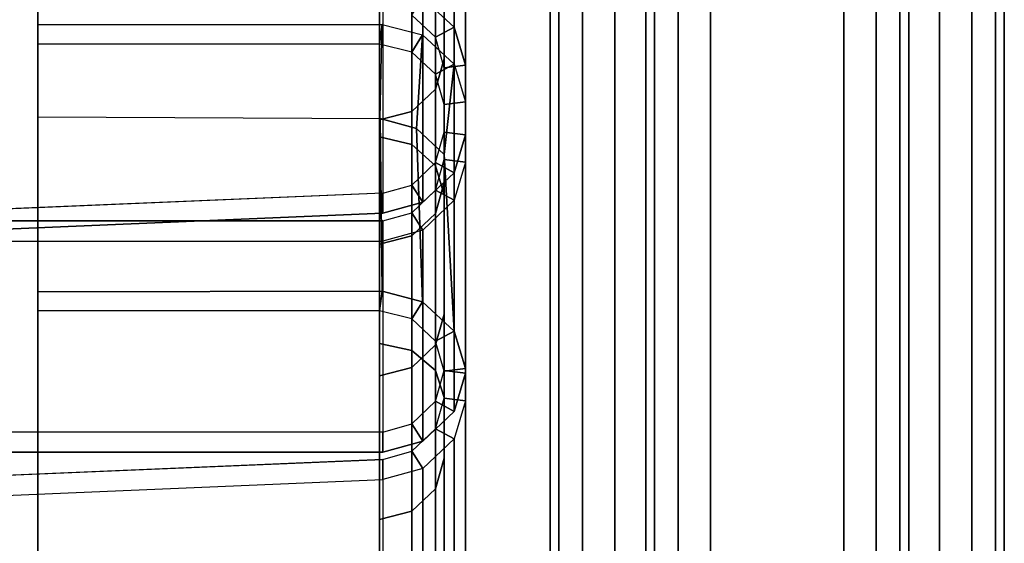
# Model space of a CAD drawing. Units: inches. Extents: x -11.8 to 11.8, y -15 to 13.1.
# Drawn here: x 8.9 to 11.8, y 7 to 8.5 of the extents above; entities that cross this region are included whole.
import ezdxf

# ---------------------------------------------------------------- set-up
doc = ezdxf.new("R2010")
doc.units = ezdxf.units.IN
doc.header["$MEASUREMENT"] = 0
for name, color, linetype in [('AFUFU-3D-CH-AR', 2, 'Continuous'), ('AFUFU-3D-CH-CU', 2, 'Continuous'), ('AFUFU-3D-CH-FR', 2, 'Continuous')]:
    doc.layers.add(name, color=color, linetype=linetype)

msp = doc.modelspace()

# ---------------------------------------------------------------- linework, layer by layer
at = {"layer": 'AFUFU-3D-CH-AR'}
for points in [[(10.8055, -10.8235, 6.3079), (10.78, -10.8086, 6.4029), (10.78, 10.6563, 6.4029), (10.8055, 10.6738, 6.3079)], [(10.875, -10.8343, 6.2384), (10.8055, -10.8235, 6.3079), (10.8055, 10.6738, 6.3079), (10.875, 10.6867, 6.2384)], [(10.97, -10.8383, 6.2129), (10.875, -10.8343, 6.2384), (10.875, 10.6867, 6.2384), (10.97, 10.6914, 6.2129)], [(11.36, 10.6914, 6.2129), (10.97, 10.6914, 6.2129), (10.97, -10.8383, 6.2129), (11.36, -10.8383, 6.2129)], [(11.36, 10.6914, 6.2129), (11.455, 10.6867, 6.2384), (11.455, -10.8343, 6.2384), (11.36, -10.8383, 6.2129)], [(11.455, 10.6867, 6.2384), (11.5245, 10.6738, 6.3079), (11.5245, -10.8235, 6.3079), (11.455, -10.8343, 6.2384)], [(11.5245, 10.6738, 6.3079), (11.55, 10.6563, 6.4029), (11.55, -10.8086, 6.4029), (11.5245, -10.8235, 6.3079)], [(10.78, 10.6563, 6.4029), (10.78, 10.4011, 7.7829), (10.78, -10.5932, 7.7829), (10.78, -10.8086, 6.4029)], [(11.55, 10.6563, 6.4029), (11.55, 10.4011, 7.7829), (11.55, -10.5932, 7.7829), (11.55, -10.8086, 6.4029)], [(10.78, -10.5932, 7.7829), (10.8055, -10.5784, 7.8779), (10.8055, 10.3836, 7.8779), (10.78, 10.4011, 7.7829)], [(10.8055, -10.5784, 7.8779), (10.875, -10.5675, 7.9475), (10.875, 10.3707, 7.9475), (10.8055, 10.3836, 7.8779)], [(11.5245, 10.3836, 7.8779), (11.455, 10.3707, 7.9475), (11.455, -10.5675, 7.9475), (11.5245, -10.5784, 7.8779)], [(11.55, 10.4011, 7.7829), (11.5245, 10.3836, 7.8779), (11.5245, -10.5784, 7.8779), (11.55, -10.5932, 7.7829)], [(10.875, -10.5675, 7.9475), (10.97, -10.5636, 7.9729), (10.97, 10.366, 7.9729), (10.875, 10.3707, 7.9475)], [(11.36, 10.366, 7.9729), (10.97, 10.366, 7.9729), (10.97, -10.5636, 7.9729), (11.36, -10.5636, 7.9729)], [(11.455, 10.3707, 7.9475), (11.36, 10.366, 7.9729), (11.36, -10.5636, 7.9729), (11.455, -10.5675, 7.9475)]]:
    msp.add_3dface(points, dxfattribs=at)
for points, invisible_edges in [([(10.5255, 9.5604, 18.2254), (10.5, 9.5502, 18.131), (10.5, 8.3424, 18.2726), (10.5255, 8.3535, 18.367)], 5), ([(10.5, 8.7724, 17.2812), (10.5, 8.6962, 17.3067), (10.5, 8.3424, 18.2726), (10.5, 9.5502, 18.131)], 10), ([(10.595, 9.5685, 18.2945), (10.5255, 9.5604, 18.2254), (10.5255, 8.3535, 18.367), (10.595, 8.3616, 18.436)], 5), ([(10.69, 9.5715, 18.3198), (10.595, 9.5685, 18.2945), (10.595, 8.3616, 18.436), (10.69, 8.3645, 18.4613)], 5), ([(10.69, 8.3645, 18.4613), (11.64, 8.3645, 18.4613), (11.64, 9.5715, 18.3198), (10.69, 9.5715, 18.3198)], 1), ([(11.64, 8.3645, 18.4613), (11.735, 8.3616, 18.436), (11.735, 9.5685, 18.2945), (11.64, 9.5715, 18.3198)], 5), ([(11.735, 8.3616, 18.436), (11.8045, 8.3535, 18.367), (11.8045, 9.5604, 18.2254), (11.735, 9.5685, 18.2945)], 5), ([(11.8045, 8.3535, 18.367), (11.83, 8.3424, 18.2726), (11.83, 9.5502, 18.131), (11.8045, 9.5604, 18.2254)], 5), ([(11.83, 9.5502, 18.131), (11.83, 8.3424, 18.2726), (11.83, 8.6962, 17.3067), (11.83, 8.7724, 17.2812)], 10), ([(10.5, 8.6962, 17.3067), (10.5255, 8.6858, 17.2123), (10.5255, 6.3139, 17.4723), (10.5, 6.3236, 17.5668)], 5), ([(10.5, 8.6962, 17.3067), (10.5255, 8.6858, 17.2123), (10.5255, 6.3139, 17.4723), (10.5, 6.3236, 17.5668)], 5), ([(10.5, 8.6962, 17.3067), (10.5, 6.3236, 17.5668), (10.5, 7.1359, 18.4254), (10.5, 8.3424, 18.2726)], 10), ([(10.5255, 8.6858, 17.2123), (10.595, 8.6782, 17.1431), (10.595, 6.3058, 17.4032), (10.5255, 6.3139, 17.4723)], 5), ([(10.5255, 8.6858, 17.2123), (10.595, 8.6782, 17.1431), (10.595, 6.3058, 17.4032), (10.5255, 6.3139, 17.4723)], 5), ([(11.8045, 6.3139, 17.4723), (11.735, 6.3058, 17.4032), (11.735, 8.6782, 17.1431), (11.8045, 8.6858, 17.2123)], 5), ([(11.83, 6.3236, 17.5668), (11.8045, 6.3139, 17.4723), (11.8045, 8.6858, 17.2123), (11.83, 8.6962, 17.3067)], 5), ([(11.83, 8.3424, 18.2726), (11.83, 7.1359, 18.4254), (11.83, 6.3236, 17.5668), (11.83, 8.6962, 17.3067)], 10), ([(10.595, 8.6782, 17.1431), (10.69, 8.6755, 17.1178), (10.69, 6.3029, 17.3779), (10.595, 6.3058, 17.4032)], 5), ([(10.595, 8.6782, 17.1431), (10.69, 8.6755, 17.1178), (10.69, 6.3029, 17.3779), (10.595, 6.3058, 17.4032)], 5), ([(11.735, 6.3058, 17.4032), (11.64, 6.3029, 17.3779), (11.64, 8.6755, 17.1178), (11.735, 8.6782, 17.1431)], 5), ([(10.595, 8.3616, 18.436), (10.5255, 8.3535, 18.367), (10.5255, 7.1479, 18.5197), (10.595, 7.1566, 18.5887)], 5), ([(10.69, 8.3645, 18.4613), (10.595, 8.3616, 18.436), (10.595, 7.1566, 18.5887), (10.69, 7.1598, 18.6139)], 5), ([(10.69, 7.1598, 18.6139), (11.64, 7.1598, 18.6139), (11.64, 8.3645, 18.4613), (10.69, 8.3645, 18.4613)], 5), ([(11.64, 7.1598, 18.6139), (11.735, 7.1566, 18.5887), (11.735, 8.3616, 18.436), (11.64, 8.3645, 18.4613)], 5), ([(11.735, 7.1566, 18.5887), (11.8045, 7.1479, 18.5197), (11.8045, 8.3535, 18.367), (11.735, 8.3616, 18.436)], 5), ([(10.5255, 8.3535, 18.367), (10.5, 8.3424, 18.2726), (10.5, 7.1359, 18.4254), (10.5255, 7.1479, 18.5197)], 5), ([(11.8045, 7.1479, 18.5197), (11.83, 7.1359, 18.4254), (11.83, 8.3424, 18.2726), (11.8045, 8.3535, 18.367)], 5), ([(10.595, 7.1566, 18.5887), (10.5255, 7.1479, 18.5197), (10.5255, 5.9446, 18.6834), (10.595, 5.9546, 18.7522)], 5), ([(10.69, 7.1598, 18.6139), (10.595, 7.1566, 18.5887), (10.595, 5.9546, 18.7522), (10.69, 5.9583, 18.7774)], 5), ([(10.69, 5.9583, 18.7774), (11.64, 5.9583, 18.7774), (11.64, 7.1598, 18.6139), (10.69, 7.1598, 18.6139)], 5), ([(11.64, 5.9583, 18.7774), (11.735, 5.9546, 18.7522), (11.735, 7.1566, 18.5887), (11.64, 7.1598, 18.6139)], 5), ([(11.735, 5.9546, 18.7522), (11.8045, 5.9446, 18.6834), (11.8045, 7.1479, 18.5197), (11.735, 7.1566, 18.5887)], 5), ([(10.5255, 7.1479, 18.5197), (10.5, 7.1359, 18.4254), (10.5, 5.931, 18.5894), (10.5255, 5.9446, 18.6834)], 5), ([(10.5, 6.3236, 17.5668), (10.5, 5.931, 18.5894), (10.5, 7.1359, 18.4254)], 13), ([(11.8045, 5.9446, 18.6834), (11.83, 5.931, 18.5894), (11.83, 7.1359, 18.4254), (11.8045, 7.1479, 18.5197)], 5), ([(11.83, 7.1359, 18.4254), (11.83, 7.1359, 18.4254), (11.83, 5.931, 18.5894), (11.83, 6.3236, 17.5668)], 13)]:
    msp.add_3dface(points, dxfattribs=dict(at, invisible_edges=invisible_edges))
at = {"layer": 'AFUFU-3D-CH-CU'}
for points in [[(10.252, 10.7222, 22.6093), (10.252, 8.8465, 23.2839), (10.252, 8.1908, 21.4609), (10.252, 10.2148, 20.7329)], [(10.252, 10.2148, 20.7329), (10.252, 8.1908, 21.4609), (10.19, 8.1985, 21.4581), (10.19, 10.2072, 20.7357)], [(10.252, 10.1618, 20.5384), (10.252, 8.1108, 21.2281), (10.19, 8.1185, 21.2255), (10.19, 10.1541, 20.541)], [(10.252, 10.1618, 20.5384), (10.252, 8.1108, 21.2281), (10.252, 7.4932, 19.3916), (10.252, 9.6402, 18.6697)], [(10.252, 9.6402, 18.6697), (10.252, 7.4932, 19.3916), (10.19, 7.501, 19.389), (10.19, 9.6324, 18.6723)], [(10.252, 9.5604, 18.3863), (10.252, 7.4119, 19.1518), (10.19, 7.4196, 19.1491), (10.19, 9.5528, 18.3891)], [(10.252, 9.5604, 18.3863), (10.252, 7.4119, 19.1518), (10.252, 6.7617, 17.3268), (10.252, 9.0489, 16.5119)], [(10.1262, 8.5917, 14.316), (10.1263, 9.1682, 16.1685), (10.2187, 9.0814, 16.2006), (10.2187, 8.5052, 14.348)], [(10.2187, 8.5052, 14.348), (10.2187, 9.0814, 16.2006), (10.252, 8.9705, 16.2416), (10.252, 8.3945, 14.3889)], [(10.252, 9.0489, 16.5119), (10.252, 6.7617, 17.3268), (10.19, 6.7694, 17.324), (10.19, 9.0412, 16.5147)], [(10.252, 8.9705, 16.2416), (10.252, 6.6729, 17.0908), (10.19, 6.6806, 17.0879), (10.19, 8.9628, 16.2444)], [(10.252, 8.3945, 14.3889), (10.252, 8.9705, 16.2416), (10.252, 6.6729, 17.0908), (10.252, 6.0013, 15.2735)], [(10.252, 8.8465, 23.2839), (10.2187, 8.7353, 23.3239), (10.2187, 8.0797, 21.5009), (10.252, 8.1908, 21.4609)], [(10.2187, 8.7353, 23.3239), (10.127, 8.6488, 23.355), (10.127, 7.9931, 21.532), (10.2187, 8.0797, 21.5009)], [(8.6078, 7.9609, 21.5436), (8.6078, 8.6165, 23.3666), (10.01, 8.6753, 23.3455), (10.01, 8.0197, 21.5224)], [(10.127, 8.6488, 23.355), (10.01, 8.6165, 23.3666), (10.01, 7.9609, 21.5436), (10.127, 7.9931, 21.532)], [(10.1262, 8.5917, 14.316), (10.2187, 8.5052, 14.348), (10.1645, 8.4758, 14.3589), (10.095, 8.5409, 14.3348)], [(9, 8.5119, 14.0054), (10.0081, 8.5136, 14.0104), (10, 8.4559, 14.033), (9, 8.4559, 14.033)], [(10.0024, 8.2384, 13.2651), (10.0081, 8.5136, 14.0104), (9, 8.5119, 14.0054), (9, 8.2428, 13.2799)], [(9, 8.185, 13.3043), (9, 8.4559, 14.033), (9, 8.5119, 14.0054), (9, 8.2428, 13.2799)], [(10.0081, 8.5136, 14.0104), (10.1262, 8.4827, 14.0225), (10.095, 8.4322, 14.0423), (10, 8.4559, 14.033)], [(10.0024, 8.2384, 13.2651), (10.0081, 8.5136, 14.0104), (10.1262, 8.4827, 14.0225), (10.109, 8.2087, 13.2703)], [(10.1262, 8.4827, 14.0225), (10.2186, 8.3969, 14.0561), (10.1645, 8.3677, 14.0675), (10.095, 8.4322, 14.0423)], [(10.109, 8.2087, 13.2703), (10.1262, 8.4827, 14.0225), (10.2186, 8.3969, 14.0561), (10.1899, 8.1324, 13.2971)], [(10.2187, 8.5052, 14.348), (10.252, 8.3945, 14.3889), (10.19, 8.3868, 14.3918), (10.1645, 8.4758, 14.3589)], [(10.2186, 8.3969, 14.0561), (10.252, 8.2872, 14.099), (10.19, 8.2795, 14.102), (10.1645, 8.3677, 14.0675)], [(10.2186, 7.6162, 12.2924), (10.2186, 7.6162, 12.2924), (10.1899, 8.1324, 13.2971), (10.2186, 8.3969, 14.0561)], [(10.252, 8.3945, 14.3889), (10.252, 6.0013, 15.2735), (10.19, 6.0089, 15.2706), (10.19, 8.3868, 14.3918)], [(10.2186, 8.3969, 14.0561), (10.252, 8.2872, 14.099), (10.252, 7.5065, 12.3353), (10.2186, 7.6162, 12.2924)], [(10.252, 8.2872, 14.099), (10.252, 5.9194, 15.0334), (10.19, 5.927, 15.0305), (10.19, 8.2795, 14.102)], [(10.252, 8.2872, 14.099), (10.252, 5.9194, 15.0334), (10.252, 5.2145, 13.2324), (10.252, 7.5065, 12.3353)], [(10.0024, 8.2384, 13.2651), (10.0081, 7.7329, 12.2467), (9, 7.7313, 12.2417), (9, 8.2428, 13.2799)], [(9, 7.6752, 12.2693), (9, 8.185, 13.3043), (9, 8.2428, 13.2799), (9, 7.7313, 12.2417)], [(10.0024, 8.2384, 13.2651), (10.109, 8.2087, 13.2703), (10.1262, 7.702, 12.2588), (10.0081, 7.7329, 12.2467)], [(10.109, 8.2087, 13.2703), (10.1899, 8.1324, 13.2971), (10.2186, 7.6162, 12.2924), (10.1262, 7.702, 12.2588)], [(10.252, 8.1908, 21.4609), (10.2187, 8.0797, 21.5009), (10.1645, 8.1091, 21.4903), (10.19, 8.1985, 21.4581)], [(10.2187, 8.0797, 21.5009), (10.127, 7.9931, 21.532), (10.095, 8.0436, 21.5138), (10.1645, 8.1091, 21.4903)], [(10.252, 8.1108, 21.2281), (10.2187, 7.9988, 21.2657), (10.1645, 8.0284, 21.2557), (10.19, 8.1185, 21.2255)], [(10.252, 8.1108, 21.2281), (10.2187, 7.9988, 21.2657), (10.2187, 7.3813, 19.4293), (10.252, 7.4932, 19.3916)], [(10.127, 7.9931, 21.532), (10.01, 7.9609, 21.5436), (10.01, 8.0197, 21.5224), (10.095, 8.0436, 21.5138)], [(10.2187, 7.9988, 21.2657), (10.127, 7.9117, 21.295), (10.095, 7.9625, 21.2779), (10.1645, 8.0284, 21.2557)], [(10.2187, 7.9988, 21.2657), (10.127, 7.9117, 21.295), (10.127, 7.2941, 19.4586), (10.2187, 7.3813, 19.4293)], [(10.127, 7.9117, 21.295), (10.01, 7.8792, 21.3059), (10.01, 7.9384, 21.286), (10.095, 7.9625, 21.2779)], [(10.127, 7.9117, 21.295), (10.01, 7.8792, 21.3059), (10.01, 7.2616, 19.4695), (10.127, 7.2941, 19.4586)], [(8.6078, 7.2616, 19.4695), (8.6078, 7.8792, 21.3059), (10.01, 7.8792, 21.3059), (10.01, 7.2616, 19.4695)], [(9, 7.7313, 12.2417), (10.0081, 7.7329, 12.2467), (10, 7.6752, 12.2693), (9, 7.6752, 12.2693)], [(10.0081, 7.7329, 12.2467), (10.1262, 7.702, 12.2588), (10.095, 7.6516, 12.2786), (10, 7.6752, 12.2693)], [(10.1262, 7.702, 12.2588), (10.2186, 7.6162, 12.2924), (10.1645, 7.587, 12.3038), (10.095, 7.6516, 12.2786)], [(10.2186, 7.6162, 12.2924), (10.252, 7.5065, 12.3353), (10.19, 7.4989, 12.3383), (10.1645, 7.587, 12.3038)], [(10.252, 7.4932, 19.3916), (10.2187, 7.3813, 19.4293), (10.1645, 7.4109, 19.4193), (10.19, 7.501, 19.389)], [(10.252, 7.5065, 12.3353), (10.252, 5.2145, 13.2324), (10.19, 5.2221, 13.2295), (10.19, 7.4989, 12.3383)], [(10.2187, 7.3813, 19.4293), (10.127, 7.2941, 19.4586), (10.095, 7.345, 19.4415), (10.1645, 7.4109, 19.4193)], [(10.252, 7.4119, 19.1518), (10.2187, 7.3006, 19.1914), (10.1645, 7.3301, 19.1809), (10.19, 7.4196, 19.1491)], [(10.252, 7.4119, 19.1518), (10.2187, 7.3006, 19.1914), (10.2187, 6.6504, 17.3664), (10.252, 6.7617, 17.3268)], [(10.127, 7.2941, 19.4586), (10.01, 7.2616, 19.4695), (10.01, 7.3209, 19.4496), (10.095, 7.345, 19.4415)], [(10.2187, 7.3006, 19.1914), (10.127, 7.214, 19.2223), (10.095, 7.2645, 19.2043), (10.1645, 7.3301, 19.1809)], [(10.2187, 7.3006, 19.1914), (10.127, 7.214, 19.2223), (10.127, 6.5638, 17.3973), (10.2187, 6.6504, 17.3664)], [(8.6078, 6.5315, 17.4088), (8.6078, 7.1817, 19.2338), (10.01, 7.2406, 19.2128), (10.01, 6.5904, 17.3878)], [(10.127, 7.214, 19.2223), (10.01, 7.1817, 19.2338), (10.01, 7.2406, 19.2128), (10.095, 7.2645, 19.2043)], [(10.127, 7.214, 19.2223), (10.01, 7.1817, 19.2338), (10.01, 6.5315, 17.4088), (10.127, 6.5638, 17.3973)]]:
    msp.add_3dface(points, dxfattribs=at)
at = {"layer": 'AFUFU-3D-CH-CU', "invisible_edges": 1}
for points in [[(8.6078, 7.902, 21.5647), (8.6078, 8.5577, 23.3878), (10.01, 8.6165, 23.3666), (10.01, 7.9609, 21.5436)], [(8.6078, 7.9609, 21.5436), (8.6078, 7.902, 21.5647), (10.01, 7.9609, 21.5436), (10.01, 8.0197, 21.5224)], [(8.6078, 7.3209, 19.4496), (8.6078, 7.9384, 21.286), (10.01, 7.9384, 21.286), (10.01, 7.3209, 19.4496)], [(8.6078, 7.9384, 21.286), (8.6078, 7.8792, 21.3059), (10.01, 7.8792, 21.3059), (10.01, 7.9384, 21.286)], [(8.6078, 7.3209, 19.4496), (8.6078, 7.2616, 19.4695), (10.01, 7.2616, 19.4695), (10.01, 7.3209, 19.4496)], [(8.6078, 7.1817, 19.2338), (8.6078, 7.1228, 19.2548), (10.01, 7.1817, 19.2338), (10.01, 7.2406, 19.2128)], [(8.6078, 6.4726, 17.4297), (8.6078, 7.1228, 19.2548), (10.01, 7.1817, 19.2338), (10.01, 6.5315, 17.4088)]]:
    msp.add_3dface(points, dxfattribs=at)
at = {"layer": 'AFUFU-3D-CH-FR'}
for points, invisible_edges in [([(9, 10.3537, 20.5495), (9, 8.2339, 22.1458), (9, 8.5831, 23.1057), (9, 10.9081, 22.6)], 5), ([(10.19, 8.4131, 22.0824), (10.19, 10.1706, 20.6004), (10.19, 10.7247, 22.6496), (10.19, 8.7611, 23.0391)], 5), ([(9, 10.0186, 19.3434), (9, 7.8706, 21.0887), (9, 8.2339, 22.1458), (9, 10.3537, 20.5495)], 5), ([(10.19, 8.0505, 21.0278), (10.19, 9.8357, 19.3949), (10.19, 10.1706, 20.6004), (10.19, 8.4131, 22.0824)], 5), ([(9, 9.6365, 17.985), (9, 7.0655, 18.6967), (9, 7.4858, 19.9357), (9, 10.0186, 19.3434)], 5), ([(9, 10.0186, 19.3434), (9, 7.4858, 19.9357), (9, 7.8706, 21.0887), (9, 10.0186, 19.3434)], 5), ([(10.19, 7.2448, 18.6339), (10.19, 9.4531, 18.0347), (10.19, 9.8357, 19.3949), (10.19, 7.6659, 19.8751)], 5), ([(10.19, 7.6659, 19.8751), (10.19, 9.8357, 19.3949), (10.19, 8.0505, 21.0278)], 3), ([(9, 9.2165, 16.4354), (9, 6.6538, 17.5565), (9, 7.0655, 18.6967), (9, 9.6365, 17.985)], 5), ([(10.19, 6.8321, 17.4908), (10.19, 9.0342, 16.4887), (10.19, 9.4531, 18.0347), (10.19, 7.2448, 18.6339)], 5), ([(9, 8.7294, 14.7687), (9, 5.9466, 15.6649), (9, 6.279, 16.56), (9, 9.2165, 16.4354)], 5), ([(9, 9.2165, 16.4354), (9, 6.279, 16.56), (9, 6.6538, 17.5565), (9, 9.2165, 16.4354)], 5), ([(10.19, 6.1252, 15.6002), (10.19, 8.5513, 14.8349), (10.19, 9.0342, 16.4887), (10.19, 6.457, 16.4935)], 5), ([(10.19, 6.457, 16.4935), (10.19, 9.0342, 16.4887), (10.19, 6.8321, 17.4908)], 3), ([(9, 8.7294, 14.7687), (10, 8.7294, 14.7687), (10, 8.185, 13.3043), (9, 8.185, 13.3043)], 5), ([(9, 8.185, 13.3043), (9, 5.6572, 14.8451), (9, 5.9466, 15.6649), (9, 8.7294, 14.7687)], 5), ([(9, 8.2339, 22.1458), (10, 8.2345, 22.1473), (10, 8.5837, 23.1074), (9, 8.5831, 23.1057)], 5), ([(10.19, 5.8367, 14.7827), (10.19, 8.0145, 13.3882), (10.19, 8.5513, 14.8349), (10.19, 6.1252, 15.6002)], 5), ([(9, 7.8706, 21.0887), (10, 7.8708, 21.0895), (10, 8.2345, 22.1473), (9, 8.2339, 22.1458)], 5), ([(9, 8.185, 13.3043), (10, 8.185, 13.3043), (10, 7.5802, 12.0765), (9, 7.5802, 12.0765)], 5), ([(9, 7.5802, 12.0765), (9, 5.1274, 13.4403), (9, 5.3997, 14.0924), (9, 8.185, 13.3043)], 5), ([(9, 8.185, 13.3043), (9, 5.3997, 14.0924), (9, 5.6572, 14.8451), (9, 8.185, 13.3043)], 5), ([(10.19, 5.2973, 13.3541), (10.19, 7.4217, 12.1813), (10.19, 8.0145, 13.3882), (10.19, 5.5775, 14.0249)], 5), ([(10.19, 5.5775, 14.0249), (10.19, 8.0145, 13.3882), (10.19, 5.8367, 14.7827)], 3), ([(9, 7.4858, 19.9357), (10, 7.4857, 19.9353), (10, 7.8708, 21.0895), (9, 7.8706, 21.0887)], 5), ([(9, 7.5802, 12.0765), (10, 7.5802, 12.0765), (10, 6.9259, 11.0869), (9, 6.9259, 11.0869)], 5), ([(9, 6.9259, 11.0869), (9, 4.8129, 12.9193), (9, 5.1274, 13.4403), (9, 7.5802, 12.0765)], 5), ([(9, 7.0655, 18.6967), (10, 7.0649, 18.695), (10, 7.4857, 19.9353), (9, 7.4858, 19.9357)], 5), ([(10.19, 4.9654, 12.8043), (10.19, 6.7843, 11.2138), (10.19, 7.4217, 12.1813), (10.19, 5.2973, 13.3541)], 5), ([(9, 6.6538, 17.5565), (10, 6.6534, 17.5553), (10, 7.0649, 18.695), (9, 7.0655, 18.6967)], 5)]:
    msp.add_3dface(points, dxfattribs=dict(at, invisible_edges=invisible_edges))
for points in [[(10.1645, 8.3238, 22.1149), (10.19, 8.4131, 22.0824), (10.19, 8.7611, 23.0391), (10.1645, 8.6724, 23.0732)], [(10, 8.7294, 14.7687), (10.095, 8.7055, 14.7776), (10.095, 8.1621, 13.3155), (10, 8.185, 13.3043)], [(10.095, 8.7055, 14.7776), (10.1645, 8.6403, 14.8018), (10.1645, 8.0997, 13.3462), (10.095, 8.1621, 13.3155)], [(10.095, 8.2584, 22.1386), (10.1645, 8.3238, 22.1149), (10.1645, 8.6724, 23.0732), (10.095, 8.6075, 23.0982)], [(10.1645, 8.6403, 14.8018), (10.19, 8.5513, 14.8349), (10.19, 8.0145, 13.3882), (10.1645, 8.0997, 13.3462)], [(10, 8.2345, 22.1473), (10.095, 8.2584, 22.1386), (10.095, 8.6075, 23.0982), (10, 8.5837, 23.1074)], [(10.1645, 7.9607, 21.0586), (10.19, 8.0505, 21.0278), (10.19, 8.4131, 22.0824), (10.1645, 8.3238, 22.1149)], [(10.095, 7.8949, 21.0812), (10.1645, 7.9607, 21.0586), (10.1645, 8.3238, 22.1149), (10.095, 8.2584, 22.1386)], [(10, 7.8708, 21.0895), (10.095, 7.8949, 21.0812), (10.095, 8.2584, 22.1386), (10, 8.2345, 22.1473)], [(10, 8.185, 13.3043), (10.095, 8.1621, 13.3155), (10.095, 7.559, 12.0905), (10, 7.5802, 12.0765)], [(10.095, 8.1621, 13.3155), (10.1645, 8.0997, 13.3462), (10.1645, 7.501, 12.1289), (10.095, 7.559, 12.0905)], [(10.1645, 8.0997, 13.3462), (10.19, 8.0145, 13.3882), (10.19, 7.4217, 12.1813), (10.1645, 7.501, 12.1289)], [(10.1645, 7.5758, 19.9052), (10.19, 7.6659, 19.8751), (10.19, 8.0505, 21.0278), (10.1645, 7.9607, 21.0586)], [(10.095, 7.5098, 19.9272), (10.1645, 7.5758, 19.9052), (10.1645, 7.9607, 21.0586), (10.095, 7.8949, 21.0812)], [(10, 7.4857, 19.9353), (10.095, 7.5098, 19.9272), (10.095, 7.8949, 21.0812), (10, 7.8708, 21.0895)], [(10.1645, 7.1548, 18.6644), (10.19, 7.2448, 18.6339), (10.19, 7.6659, 19.8751), (10.1645, 7.5758, 19.9052)], [(10, 7.5802, 12.0765), (10.095, 7.559, 12.0905), (10.095, 6.9069, 11.1039), (10, 6.9259, 11.0869)], [(10.095, 7.089, 18.6868), (10.1645, 7.1548, 18.6644), (10.1645, 7.5758, 19.9052), (10.095, 7.5098, 19.9272)], [(10.095, 7.559, 12.0905), (10.1645, 7.501, 12.1289), (10.1646, 6.8551, 11.1504), (10.095, 6.9069, 11.1039)], [(10, 7.0649, 18.695), (10.095, 7.089, 18.6868), (10.095, 7.5098, 19.9272), (10, 7.4857, 19.9353)], [(10.1645, 7.501, 12.1289), (10.19, 7.4217, 12.1813), (10.19, 6.7843, 11.2138), (10.1646, 6.8551, 11.1504)], [(10.1645, 6.7427, 17.523), (10.19, 6.8321, 17.4908), (10.19, 7.2448, 18.6339), (10.1645, 7.1548, 18.6644)], [(10.095, 6.6773, 17.5466), (10.1645, 6.7427, 17.523), (10.1645, 7.1548, 18.6644), (10.095, 7.089, 18.6868)], [(10, 6.6534, 17.5553), (10.095, 6.6773, 17.5466), (10.095, 7.089, 18.6868), (10, 7.0649, 18.695)]]:
    msp.add_3dface(points, dxfattribs=at)

doc.saveas('drawing.dxf')
